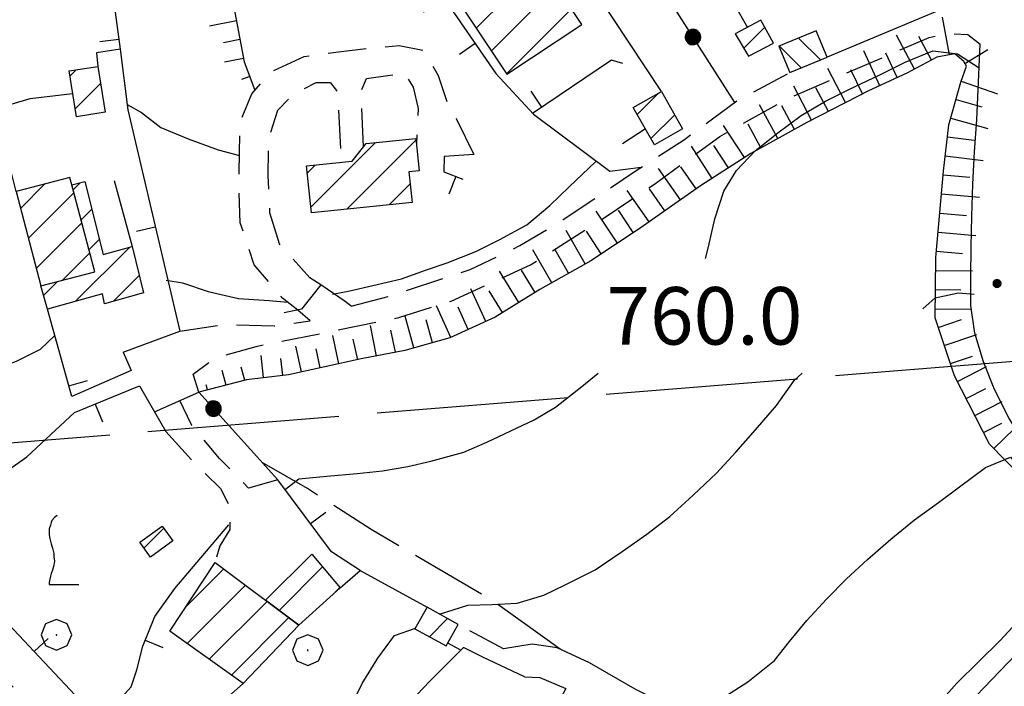
# Model space of a CAD drawing. Extents: x 2586745 to 2591569, y 4494072 to 4497530.
# Drawn here: x 2587677 to 2587805, y 4496685 to 4496772 of the extents above; entities that cross this region are included whole.
import ezdxf

# ---------------------------------------------------------------- set-up
doc = ezdxf.new("R2010")
doc.units = 0
doc.header["$LTSCALE"] = 5
doc.header["$MEASUREMENT"] = 0
for name, pattern in [('107', [1.5, 1, -0.5]), ('403', [6, 5, -1]), ('501', [5, 2.5, 2.5]), ('502', [5, 2.5, 2.5]), ('701', [2.5, 2, -0.5]), ('LSCA1', [1, -0.5, -0.5])]:
    doc.linetypes.add(name, pattern=pattern)
for name, color, linetype in [('10100000', 1, 'Continuous'), ('10700000', 1, '107'), ('20100000', 2, 'Continuous'), ('21200000', 2, 'Continuous'), ('40300000', 1, '403'), ('50100000', 1, '501'), ('50200000', 1, '502'), ('60100000', 1, 'LSCA1'), ('70100000', 1, '701'), ('70400000', 1, 'Continuous'), ('71700000', 1, 'Continuous'), ('80100000', 2, 'Continuous'), ('80200000', 1, 'Continuous'), ('80400000', 1, 'Continuous'), ('A0140000', 2, 'Continuous'), ('C2010000', 1, 'Continuous'), ('C2120000', 1, 'Continuous')]:
    doc.layers.add(name, color=color, linetype=linetype)
doc.styles.get("Standard").update_dxf_attribs({"font": 'romans.shx'})

# ---------------------------------------------------------------- blocks, each defined once
blk = doc.blocks.new('CERCHIO5')
at = {"linetype": 'Continuous'}
for p, q in [((-0.196, 0.064), (-0.206, 0.001)), ((-0.206, 0.001), (-0.196, -0.062)), ((-0.003, -0.202), (-0.206, 0.001)), ((-0.206, 0.001), (-0.003, 0.001)), ((-0.196, -0.062), (0.022, 0.2)), ((-0.168, 0.12), (-0.196, 0.064)), ((0.162, -0.118), (-0.196, 0.064)), ((-0.196, 0.064), (0.19, -0.062)), ((-0.183, 0.032), (-0.184, 0.013)), ((-0.184, 0.013), (-0.184, -0.047)), ((-0.18, 0.058), (-0.183, 0.032)), ((-0.167, 0.093), (-0.182, 0.091)), ((-0.182, 0.091), (-0.092, 0.063)), ((-0.152, 0.092), (-0.18, 0.058)), ((-0.158, 0.051), (-0.172, 0.001)), ((-0.172, 0.001), (-0.165, -0.077)), ((-0.168, -0.118), (0.094, 0.177)), ((-0.123, 0.166), (-0.168, 0.12)), ((0.19, -0.062), (-0.168, 0.12)), ((-0.168, 0.12), (0, 0)), ((0, 0), (-0.168, -0.118)), ((-0.152, 0.092), (-0.167, 0.093)), ((-0.166, 0.023), (-0.083, 0.112)), ((-0.122, -0.02), (-0.166, 0.023)), ((-0.072, 0.156), (-0.158, 0.051)), ((-0.138, 0.053), (-0.158, -0.016)), ((-0.142, 0.108), (-0.152, 0.092)), ((-0.126, 0.022), (-0.152, 0.092)), ((-0.127, 0.089), (-0.145, 0)), ((-0.145, 0), (-0.12, -0.069)), ((-0.092, 0.063), (-0.144, 0.144)), ((-0.144, 0.144), (-0.002, 0.069)), ((-0.105, 0.116), (-0.142, 0.108)), ((-0.076, 0.082), (-0.138, 0.053)), ((-0.072, 0.156), (-0.127, 0.089)), ((-0.127, 0.089), (-0.123, 0.112)), ((-0.11, -0.009), (-0.127, 0.089)), ((-0.091, -0.032), (-0.126, 0.022)), ((-0.066, 0.194), (-0.123, 0.166)), ((0.06, 0.194), (-0.123, -0.164)), ((-0.123, -0.164), (-0.066, 0.194)), ((-0.003, -0.202), (-0.123, 0.166)), ((-0.123, 0.166), (0.162, -0.118)), ((-0.123, 0.112), (-0.114, 0.138)), ((-0.084, 0.048), (-0.122, -0.02)), ((-0.114, 0.138), (-0.098, 0.178)), ((-0.072, 0.156), (-0.105, 0.116)), ((-0.098, 0.178), (-0.082, 0.172)), ((-0.022, 0.154), (-0.084, 0.048)), ((-0.083, 0.112), (0.009, 0.101)), ((-0.082, 0.172), (-0.032, 0.175)), ((-0.05, 0.134), (-0.076, 0.082)), ((0.022, 0.2), (-0.072, 0.156)), ((-0.032, 0.175), (-0.072, 0.156)), ((-0.003, 0.152), (-0.072, 0.156)), ((-0.051, 0.061), (-0.07, -0.008)), ((-0.068, -0.179), (0.035, 0.008)), ((-0.003, 0.204), (-0.066, 0.194)), ((-0.066, 0.194), (0.116, -0.164)), ((0.012, 0.149), (-0.051, 0.112)), ((-0.051, 0.112), (-0.051, 0.061)), ((-0.016, 0.097), (-0.051, 0.061)), ((-0.051, 0.061), (-0.016, 0.097)), ((-0.04, 0.124), (-0.05, 0.134)), ((-0.032, 0.175), (-0.04, 0.124)), ((0.01, 0.186), (-0.032, 0.175)), ((0, 0.174), (-0.032, 0.175)), ((-0.032, 0.175), (0.012, 0.149)), ((0.006, 0.054), (-0.026, -0.018)), ((0.061, 0.125), (-0.022, 0.154)), ((-0.016, 0.097), (0.034, 0.11)), ((0.065, 0.085), (-0.016, 0.097)), ((-0.003, 0.001), (-0.003, 0.204)), ((0.06, 0.194), (-0.003, 0.204)), ((-0.003, 0.001), (0.06, 0.194)), ((0.116, 0.166), (-0.003, -0.202)), ((0.058, 0.137), (-0.003, 0.152)), ((-0.003, 0.001), (0.197, 0.001)), ((-0.003, 0.001), (-0.003, -0.202)), ((-0.002, 0.069), (0.042, 0.197)), ((0.042, 0.16), (0, 0.174)), ((0.072, 0.053), (0.002, -0.036)), ((0.067, 0.043), (0.006, 0.054)), ((0.009, 0.101), (0.072, 0.053)), ((0.034, 0.11), (0.01, 0.186)), ((0.026, -0.083), (0.079, 0.072)), ((0.147, 0.135), (0.033, 0.066)), ((0.033, 0.066), (0.19, 0.064)), ((0.034, 0.11), (0.093, 0.094)), ((0.074, -0.087), (0.034, 0.11)), ((0.035, 0.008), (0.147, 0.135)), ((0.094, 0.177), (0.038, -0.196)), ((0.042, 0.197), (0.067, 0.101)), ((0.107, 0.137), (0.042, 0.16)), ((0.051, -0.062), (0.106, 0.031)), ((0.118, 0.117), (0.058, 0.137)), ((0.116, 0.166), (0.06, 0.194)), ((0.06, -0.192), (0.116, 0.166)), ((0.162, 0.12), (0.06, -0.192)), ((0.079, 0.072), (0.061, 0.125)), ((0.119, 0.036), (0.065, 0.085)), ((0.065, -0.017), (0.067, 0.043)), ((0.067, 0.101), (0.08, 0.184)), ((0.08, 0.184), (0.195, -0.034)), ((0.093, 0.094), (0.124, 0.053)), ((0.14, 0.07), (0.097, -0.076)), ((0.106, 0.031), (0.14, 0.105)), ((0.158, 0.109), (0.107, 0.137)), ((0.162, 0.12), (0.116, 0.166)), ((0.116, -0.164), (0.162, 0.12)), ((0.116, -0.06), (0.119, 0.036)), ((0.156, 0.064), (0.118, 0.117)), ((0.124, 0.053), (0.124, 0.053)), ((0.124, 0.053), (0.128, -0.03)), ((0.131, -0.07), (0.156, 0.001)), ((0.14, 0.105), (0.14, 0.07)), ((0.162, 0.044), (0.156, 0.064)), ((0.156, 0.001), (0.162, 0.044)), ((0.174, 0.064), (0.158, 0.109)), ((0.19, 0.064), (0.162, 0.12)), ((0.19, 0.064), (0.173, -0.096)), ((0.182, -0.008), (0.174, 0.064)), ((0.2, 0.001), (0.19, 0.064)), ((0.19, -0.062), (0.2, 0.001)), ((-0.196, -0.062), (-0.168, -0.118)), ((0.173, -0.096), (-0.196, -0.062)), ((-0.184, -0.047), (-0.165, -0.099)), ((-0.168, -0.118), (-0.123, -0.164)), ((-0.165, -0.077), (-0.13, -0.127)), ((-0.165, -0.099), (-0.12, -0.15)), ((-0.158, -0.016), (-0.117, -0.042)), ((-0.15, -0.04), (-0.156, -0.11)), ((-0.156, -0.11), (-0.106, -0.134)), ((-0.122, -0.02), (-0.15, -0.04)), ((-0.13, -0.127), (-0.06, -0.146)), ((-0.125, -0.057), (-0.108, -0.025)), ((-0.101, -0.082), (-0.125, -0.057)), ((-0.123, -0.164), (-0.066, -0.192)), ((-0.108, -0.025), (-0.122, -0.02)), ((-0.12, -0.069), (-0.087, -0.093)), ((-0.12, -0.15), (-0.06, -0.163)), ((-0.117, -0.042), (-0.078, -0.017)), ((-0.101, -0.082), (-0.11, -0.009)), ((-0.106, -0.134), (-0.093, -0.156)), ((-0.003, -0.094), (-0.101, -0.082)), ((-0.083, -0.14), (-0.101, -0.082)), ((-0.064, -0.045), (-0.097, -0.097)), ((-0.097, -0.097), (0.026, -0.134)), ((-0.093, -0.156), (-0.091, -0.18)), ((-0.054, -0.075), (-0.091, -0.032)), ((-0.091, -0.18), (-0.054, -0.075)), ((-0.087, -0.093), (-0.028, -0.126)), ((-0.034, -0.151), (-0.083, -0.14)), ((-0.07, -0.008), (-0.042, -0.049)), ((0.038, -0.196), (-0.068, -0.179)), ((-0.066, -0.192), (-0.003, -0.202)), ((0.097, -0.076), (-0.064, -0.045)), ((-0.06, -0.146), (0.011, -0.159)), ((-0.06, -0.163), (-0.032, -0.185)), ((0.002, -0.036), (-0.054, -0.075)), ((0.051, -0.062), (-0.054, -0.075)), ((-0.054, -0.075), (0.051, -0.062)), ((-0.054, -0.075), (-0.049, -0.182)), ((-0.049, -0.182), (0.026, -0.083)), ((-0.042, -0.049), (0.014, -0.064)), ((0.048, -0.128), (-0.034, -0.151)), ((-0.032, -0.185), (0.04, -0.182)), ((-0.028, -0.126), (0.048, -0.128)), ((-0.026, -0.018), (0.022, -0.048)), ((0.136, -0.106), (-0.003, -0.094)), ((-0.003, -0.202), (0.06, -0.192)), ((0.011, -0.159), (0.044, -0.153)), ((0.014, -0.064), (0.048, -0.061)), ((0.022, -0.048), (0.075, -0.075)), ((0.026, -0.134), (0.074, -0.087)), ((0.128, -0.03), (0.035, -0.054)), ((0.035, -0.054), (0.048, -0.128)), ((0.04, -0.182), (0.062, -0.176)), ((0.044, -0.153), (0.098, -0.127)), ((0.048, -0.061), (0.065, -0.017)), ((0.048, -0.128), (0.107, -0.112)), ((0.128, -0.03), (0.051, -0.062)), ((0.06, -0.192), (0.116, -0.164)), ((0.062, -0.176), (0.095, -0.16)), ((0.075, -0.075), (0.152, -0.078)), ((0.095, -0.16), (0.119, -0.147)), ((0.098, -0.127), (0.131, -0.07)), ((0.107, -0.112), (0.116, -0.06)), ((0.116, -0.164), (0.162, -0.118)), ((0.119, -0.147), (0.136, -0.106)), ((0.195, -0.034), (0.128, -0.03)), ((0.152, -0.078), (0.175, -0.074)), ((0.162, -0.118), (0.19, -0.062)), ((0.175, -0.074), (0.182, -0.008))]:
    blk.add_line(p, q, dxfattribs=at)
blk = doc.blocks.new('CAMP_B36B22B8')
at = {"layer": 'C2010000', "linetype": 'Continuous'}
for p, q in [((2587698.436, 4496695.433), (2587703.345, 4496700.341)), ((2587698.581, 4496690.628), (2587706.181, 4496698.228)), ((2587701.474, 4496688.571), (2587709.018, 4496696.115)), ((2587704.367, 4496686.514), (2587711.854, 4496694.002))]:
    blk.add_line(p, q, dxfattribs=at)
blk = doc.blocks.new('CAMP_8E2D9C13')
at = {"layer": 'C2010000', "linetype": 'Continuous'}
for p, q in [((2587710.579, 4496694.952), (2587716.249, 4496700.622)), ((2587717.884, 4496697.307), (2587718.519, 4496697.942))]:
    blk.add_line(p, q, dxfattribs=at)
blk = doc.blocks.new('CAMP_64993319')
at = {"layer": 'C2010000', "linetype": 'Continuous'}
blk.add_line((2587692.955, 4496703.078), (2587695.533, 4496705.657), dxfattribs=at)
blk = doc.blocks.new('CAMP_E6EE7FF3')
at = {"layer": 'C2010000', "linetype": 'Continuous'}
blk.add_line((2587730.185, 4496691.505), (2587732.555, 4496693.875), dxfattribs=at)
blk = doc.blocks.new('BARMUR')
at = {"linetype": 'Continuous'}
blk.add_line((0, 0), (0.5, 0), dxfattribs=at)
blk = doc.blocks.new('CERCHIO1')
at = {"linetype": 'Continuous'}
for p, q in [((-0.28, 0.28), (-0.397, -0.002)), ((0.003, 0.398), (-0.28, 0.28)), ((0.286, 0.28), (0.003, 0.398)), ((0.403, -0.002), (0.286, 0.28)), ((0, 0), (-0.002, -0.003)), ((0.002, 0.002), (0, 0)), ((0.005, 0.003), (0.002, 0.002)), ((0.009, 0.003), (0.005, 0.003)), ((0.011, 0.001), (0.009, 0.003)), ((0.013, -0.001), (0.011, 0.001)), ((-0.397, -0.002), (-0.28, -0.285)), ((-0.002, -0.003), (-0.002, -0.006)), ((-0.002, -0.006), (0, -0.009)), ((0, -0.009), (0.002, -0.011)), ((0.002, -0.011), (0.005, -0.013)), ((0.005, -0.013), (0.009, -0.012)), ((0.009, -0.012), (0.011, -0.011)), ((0.011, -0.011), (0.013, -0.008)), ((0.014, -0.005), (0.013, -0.001)), ((0.013, -0.008), (0.014, -0.005)), ((0.286, -0.285), (0.403, -0.002)), ((-0.28, -0.285), (0.003, -0.402)), ((0.003, -0.402), (0.286, -0.285))]:
    blk.add_line(p, q, dxfattribs=at)
blk = doc.blocks.new('VITE1')
at = {"linetype": 'Continuous'}
for p, q in [((-0.331, 0.794), (-0.349, 0.722)), ((-0.313, 0.848), (-0.331, 0.794)), ((-0.241, 0.92), (-0.313, 0.848)), ((-0.169, 0.974), (-0.241, 0.92)), ((-0.349, 0.722), (-0.385, 0.631)), ((-0.385, 0.631), (-0.385, 0.559)), ((-0.385, 0.559), (-0.385, 0.469)), ((-0.385, 0.469), (-0.367, 0.379)), ((-0.367, 0.379), (-0.331, 0.235)), ((-0.331, 0.235), (-0.295, 0.127)), ((-0.295, 0.127), (-0.277, 0.055)), ((-0.277, 0.055), (-0.259, -0.017)), ((-0.259, -0.017), (-0.259, -0.107)), ((-0.259, -0.107), (-0.241, -0.215)), ((-0.241, -0.215), (-0.259, -0.324)), ((-0.295, -0.45), (-0.331, -0.54)), ((-0.259, -0.324), (-0.295, -0.45)), ((-0.367, -0.684), (-0.385, -0.774)), ((-0.349, -0.612), (-0.367, -0.684)), ((-0.331, -0.54), (-0.349, -0.612)), ((-0.385, -0.774), (-0.385, -0.828)), ((-0.385, -0.828), (0.389, -0.828))]:
    blk.add_line(p, q, dxfattribs=at)
blk = doc.blocks.new('BA1LUNG')
at = {"linetype": 'Continuous'}
blk.add_line((0, 0), (1, 0), dxfattribs=at)
blk = doc.blocks.new('BA1CORT')
at = {"linetype": 'Continuous'}
blk.add_line((0, 0), (0.7, 0), dxfattribs=at)
blk = doc.blocks.new('CAMP_1B61027E')
at = {"layer": 'C2010000', "linetype": 'Continuous'}
for p, q in [((2587714.723, 4496747.561), (2587723.158, 4496755.995)), ((2587719.424, 4496747.312), (2587728.449, 4496756.337)), ((2587714.264, 4496752.051), (2587715.274, 4496753.061)), ((2587724.936, 4496747.875), (2587727.681, 4496750.619))]:
    blk.add_line(p, q, dxfattribs=at)
blk = doc.blocks.new('CAMP_D75DE68C')
at = {"layer": 'C2010000', "linetype": 'Continuous'}
for p, q in [((2587734.322, 4496773.902), (2587742.792, 4496782.372)), ((2587736.298, 4496770.928), (2587744.768, 4496779.399)), ((2587738.274, 4496767.955), (2587746.744, 4496776.425)), ((2587740.25, 4496764.981), (2587748.721, 4496773.452))]:
    blk.add_line(p, q, dxfattribs=at)
blk = doc.blocks.new('CAMP_EDB9F39A')
at = {"layer": 'C2010000', "linetype": 'Continuous'}
for p, q in [((2587676.832, 4496747.407), (2587680.011, 4496750.586)), ((2587677.858, 4496743.484), (2587683.822, 4496749.448)), ((2587678.885, 4496739.561), (2587684.85, 4496745.526)), ((2587682.315, 4496738.041), (2587685.878, 4496741.604))]:
    blk.add_line(p, q, dxfattribs=at)
blk = doc.blocks.new('CAMP_D78A0B3B')
at = {"layer": 'C2010000', "linetype": 'Continuous'}
for p, q in [((2587683.718, 4496749.828), (2587684.647, 4496750.758)), ((2587684.747, 4496745.908), (2587686.143, 4496747.303)), ((2587685.776, 4496741.987), (2587687.125, 4496743.336)), ((2587684.028, 4496735.289), (2587691.058, 4496742.319)), ((2587679.839, 4496736.05), (2587681.659, 4496737.87)), ((2587688.97, 4496735.281), (2587692.334, 4496738.645))]:
    blk.add_line(p, q, dxfattribs=at)
blk = doc.blocks.new('CAMP_985D77FE')
at = {"layer": 'C2010000', "linetype": 'Continuous'}
for p, q in [((2587683.287, 4496764.656), (2587684.107, 4496765.476)), ((2587683.969, 4496760.388), (2587687.286, 4496763.705))]:
    blk.add_line(p, q, dxfattribs=at)
blk = doc.blocks.new('CAMP_D3604AAF')
at = {"layer": 'C2120000', "linetype": 'Continuous'}
for p, q in [((2587778.676, 4496765.738), (2587775.811, 4496768.602)), ((2587781.178, 4496766.771), (2587778.322, 4496769.627))]:
    blk.add_line(p, q, dxfattribs=at)
blk = doc.blocks.new('CAMP_82A180A4')
at = {"layer": 'C2010000', "linetype": 'Continuous'}
blk.add_line((2587771.182, 4496768.313), (2587773.922, 4496771.054), dxfattribs=at)
blk = doc.blocks.new('CAMP_D2FB5262')
at = {"layer": 'C2010000', "linetype": 'Continuous'}
for p, q in [((2587757.282, 4496759.671), (2587760.005, 4496762.394)), ((2587759.08, 4496756.519), (2587762.178, 4496759.617))]:
    blk.add_line(p, q, dxfattribs=at)

msp = doc.modelspace()

# ---------------------------------------------------------------- linework, layer by layer
at = {"layer": '10100000', "linetype": 'Continuous', "flags": 128}
for points in [[(2587816.21, 4496705.43), (2587813.58, 4496708.77), (2587810.73, 4496712.51), (2587808.05, 4496716.38), (2587805.79, 4496719.97), (2587803.88, 4496723.76), (2587802.45, 4496727.38), (2587801.34, 4496731.11), (2587800.81, 4496734.74), (2587800.8, 4496738.41), (2587800.84, 4496742.4), (2587800.92, 4496746.38), (2587801.08, 4496750.56), (2587801.3, 4496754.76), (2587801.59, 4496758.94), (2587802.04, 4496768.84)], [(2587816.21, 4496705.43), (2587815.22, 4496702.92), (2587812.89, 4496699.99), (2587809.81, 4496696.64), (2587804.64, 4496691.01), (2587798.99, 4496685.43), (2587793.06, 4496678.81), (2587788.57, 4496674.83), (2587785.47, 4496672.35), (2587782.66, 4496671.74), (2587776.37, 4496674.09), (2587765.43, 4496680.49), (2587757.02, 4496684.66), (2587751.05, 4496688.09), (2587746.85, 4496690.05), (2587743.59, 4496690.55), (2587739.86, 4496689.92)]]:
    msp.add_lwpolyline(points, dxfattribs=at)
at = {"layer": '10700000', "linetype": '107', "flags": 128}
for points in [[(2587700.09, 4496723.41), (2587699.39, 4496725.79), (2587702.18, 4496727.84), (2587707.59, 4496729.4), (2587717.19, 4496731.32), (2587726.18, 4496733.16), (2587733.04, 4496735.31), (2587743.35, 4496740.02), (2587752.19, 4496745.63), (2587759.53, 4496750.56), (2587768.08, 4496756.79), (2587776.78, 4496761.66), (2587784.4, 4496764.97), (2587791.58, 4496768.08), (2587795.37, 4496769.71), (2587798.04, 4496770.19), (2587800.4, 4496770.1), (2587802.04, 4496768.84)], [(2587714.63, 4496732.73), (2587713.01, 4496734.13), (2587711.03, 4496735.67), (2587707.34, 4496740.02), (2587705.52, 4496745.52), (2587705.34, 4496749.89), (2587705.42, 4496754.78), (2587705.49, 4496758.63), (2587707, 4496762.36), (2587709.5, 4496765.2), (2587713.86, 4496767.22), (2587718.68, 4496767.87), (2587722.58, 4496768.32), (2587726.26, 4496768.65), (2587729.48, 4496768.02), (2587731.34, 4496764.76), (2587732.63, 4496760.84), (2587733.77, 4496758.95)], [(2587689.84, 4496768.18), (2587686.78, 4496767.71), (2587686.93, 4496765.92)], [(2587719.98, 4496734.63), (2587724.79, 4496735.9), (2587735.52, 4496739.42), (2587741.99, 4496742.54), (2587747.65, 4496745.93), (2587757.3, 4496752.45), (2587763.45, 4496756.39), (2587770.53, 4496761.59), (2587777.18, 4496765.12)], [(2587721.59, 4496755.44), (2587721.31, 4496761.23), (2587721.34, 4496762.8), (2587721.98, 4496764.36), (2587724.74, 4496764.74), (2587726.94, 4496765.05), (2587728.08, 4496763.2), (2587728.73, 4496760.43), (2587728.5, 4496755.84)], [(2587716.03, 4496737.41), (2587714.58, 4496738.33), (2587710.63, 4496742.76), (2587709.38, 4496746.8), (2587709.16, 4496751.7), (2587709.21, 4496756.51), (2587710.41, 4496760.2), (2587712.46, 4496762.3), (2587715.42, 4496763.82), (2587717.26, 4496763.84), (2587718.06, 4496762.77), (2587718.33, 4496760.53), (2587718.66, 4496753.4)], [(2587753.71, 4496752.24), (2587757.8, 4496752.77)], [(2587719.98, 4496734.63), (2587719.18, 4496735.26)], [(2587697.61, 4496731.37), (2587703.62, 4496732.27), (2587709.95, 4496732.06), (2587714.63, 4496732.73)], [(2587710.41, 4496711.99), (2587706.59, 4496710.88), (2587702.81, 4496714.76), (2587699.09, 4496719.23), (2587697.63, 4496722.32)], [(2587695.8, 4496718.29), (2587699.31, 4496714.43), (2587702.92, 4496710.87), (2587704.23, 4496708.27), (2587704.13, 4496705.51), (2587702.83, 4496703.35), (2587702.22, 4496701.18)], [(2587739.86, 4496689.92), (2587733.93, 4496693.11)], [(2587734.27, 4496689.75), (2587732.57, 4496690.68)]]:
    msp.add_lwpolyline(points, dxfattribs=at)
at = {"layer": '20100000', "linetype": 'Continuous', "flags": 128}
for points in [[(2587732.38, 4496776.82), (2587740.3, 4496764.91), (2587750.08, 4496771.41), (2587742.15, 4496783.34)], [(2587770.07, 4496770.17), (2587771.81, 4496767.26), (2587775.08, 4496768.95), (2587773.43, 4496771.95)], [(2587683.18, 4496765.33), (2587686.93, 4496765.92), (2587687.89, 4496759.95), (2587684.13, 4496759.36)], [(2587756.78, 4496760.55), (2587760.45, 4496762.65), (2587763.21, 4496757.8), (2587759.55, 4496755.7)], [(2587714.8, 4496746.84), (2587714.17, 4496752.95), (2587720.12, 4496753.55), (2587721.92, 4496755.87), (2587728.43, 4496756.53), (2587728.85, 4496752.3), (2587727.52, 4496752.16), (2587727.93, 4496748.18)], [(2587676.26, 4496749.6), (2587679.48, 4496737.3), (2587686.52, 4496739.14), (2587683.3, 4496751.45)], [(2587683.55, 4496750.48), (2587685.25, 4496750.91), (2587687.61, 4496741.38), (2587691.39, 4496742.41), (2587692.9, 4496736.39), (2587687.8, 4496734.95), (2587687.52, 4496736.27), (2587680.36, 4496734.26), (2587679.48, 4496737.3), (2587686.52, 4496739.14)], [(2587692.41, 4496703.83), (2587695.33, 4496705.94), (2587696.73, 4496704.01), (2587693.81, 4496701.9)], [(2587708.8, 4496696.28), (2587714.83, 4496702.3), (2587718.55, 4496697.91), (2587713.17, 4496693.02)], [(2587696.33, 4496692.23), (2587702.22, 4496701.18), (2587713.17, 4496693.02), (2587705.91, 4496685.42)], [(2587729.88, 4496695.36), (2587728.3, 4496692.55), (2587732.36, 4496690.3), (2587733.93, 4496693.11)]]:
    msp.add_lwpolyline(points, close=True, dxfattribs=at)
at = {"layer": '21200000', "linetype": 'Continuous', "flags": 128}
msp.add_lwpolyline([(2587777.18, 4496765.12), (2587782.05, 4496767.13), (2587780.63, 4496770.57), (2587775.76, 4496768.58)], close=True, dxfattribs=at)
at = {"layer": '40300000', "linetype": '403', "flags": 128}
msp.add_lwpolyline([(2587663.56, 4496715.84), (2587831.51, 4496729.52)], dxfattribs=at)
at = {"layer": '50100000', "linetype": '501', "flags": 128}
for points in [[(2587678.13, 4496830.14), (2587684.2, 4496818.53), (2587685.45, 4496800.68), (2587689.84, 4496768.18), (2587690.84, 4496760.25), (2587697.61, 4496731.37)], [(2587760.45, 4496762.65), (2587749.91, 4496778.66), (2587746.18, 4496785.16), (2587741.63, 4496794.73), (2587739.99, 4496798.03)], [(2587741.66, 4496794.66), (2587736.22, 4496792.81), (2587733.08, 4496793.13), (2587728.95, 4496791.5), (2587731.43, 4496776.59), (2587733.41, 4496772.89), (2587738.87, 4496765.02), (2587743.75, 4496759.68), (2587753.71, 4496752.24)], [(2587754.42, 4496785.24), (2587760.9, 4496789.74), (2587767.26, 4496778.79), (2587771.69, 4496771.02)], [(2587755.41, 4496766.29), (2587753.93, 4496766.75), (2587743.64, 4496759.8)], [(2587676.26, 4496749.6), (2587673.53, 4496760.39), (2587678.1, 4496761.75), (2587683.65, 4496762.38)], [(2587733.77, 4496758.95), (2587735.96, 4496754.45), (2587732.11, 4496754.16), (2587732.08, 4496752.16), (2587734.55, 4496751.23)], [(2587758.36, 4496757.79), (2587755.39, 4496755.84)], [(2587689.05, 4496751.06), (2587691.39, 4496742.41)], [(2587719.18, 4496735.26), (2587716.03, 4496737.41)], [(2587690.22, 4496728.62), (2587691.27, 4496726.24), (2587683.56, 4496722.84), (2587680.36, 4496734.26)], [(2587713.48, 4496734.23), (2587711.24, 4496733.79)], [(2587727.99, 4496653.13), (2587702.99, 4496664.28), (2587693.34, 4496673.94), (2587663.88, 4496705.23), (2587667.49, 4496709.23), (2587674.06, 4496712.48), (2587677.65, 4496714.99), (2587683.91, 4496720.78), (2587692.37, 4496724.26), (2587695.8, 4496718.29)], [(2587718.55, 4496697.91), (2587721.16, 4496700.13), (2587717.41, 4496702.6), (2587710.41, 4496711.99)], [(2587687.52, 4496680.13), (2587689.61, 4496683.14), (2587691.26, 4496684.98), (2587692, 4496687.2), (2587692.8, 4496690.29), (2587694.36, 4496694.15), (2587696.96, 4496697.82), (2587704.02, 4496706.13)], [(2587721.16, 4496700.13), (2587729.88, 4496695.36)], [(2587834.91, 4496666.34), (2587826.13, 4496676.11), (2587821.3, 4496672.18), (2587818.37, 4496674.38), (2587805.59, 4496663.59), (2587799.09, 4496662.05), (2587796.15, 4496661.02), (2587790.65, 4496666.4), (2587790.09, 4496669.08), (2587790.09, 4496671.88), (2587814.02, 4496696.83), (2587819.79, 4496697.2), (2587869.41, 4496652.99), (2587846.85, 4496611.45), (2587800.23, 4496657.35)], [(2587737.17, 4496688.83), (2587734.62, 4496690.1), (2587730.26, 4496685.72), (2587728.56, 4496683.91)], [(2587742.59, 4496686.28), (2587744.6, 4496686.2), (2587747.98, 4496684.74), (2587737.55, 4496665.21)], [(2587705.91, 4496685.42), (2587693.13, 4496674.16)]]:
    msp.add_lwpolyline(points, dxfattribs=at)
at = {"layer": '50200000', "linetype": '502', "flags": 128}
for points in [[(2587798.8, 4496809.33), (2587799.98, 4496802.62), (2587800.84, 4496796.66), (2587801.77, 4496787.77), (2587801.88, 4496781.48), (2587801.85, 4496777.63), (2587800.73, 4496775.86), (2587797.76, 4496773.69), (2587782.05, 4496767.13)], [(2587757.83, 4496780.29), (2587769.99, 4496761.2)], [(2587716.03, 4496737.41), (2587713.48, 4496734.23)], [(2587690.22, 4496728.62), (2587697.61, 4496731.37)], [(2587694.33, 4496720.84), (2587700.09, 4496723.41)], [(2587710.41, 4496711.99), (2587700.09, 4496723.41)], [(2587742.59, 4496686.28), (2587737.17, 4496688.83)]]:
    msp.add_lwpolyline(points, dxfattribs=at)
at = {"layer": '60100000', "linetype": 'LSCA1', "flags": 128}
for points in [[(2587729.52, 4496772.96), (2587727.11, 4496777.29), (2587724.23, 4496782.32), (2587722.13, 4496784.72), (2587718.17, 4496785.41), (2587713.06, 4496785.5), (2587707.54, 4496784.85), (2587704.99, 4496781.54), (2587704.83, 4496777.6), (2587704.79, 4496772.98), (2587706.03, 4496766.52), (2587707.41, 4496762.82)], [(2587813.28, 4496702), (2587812.82, 4496705.72), (2587809.58, 4496710.15), (2587803.23, 4496716.65), (2587798.67, 4496725.55), (2587796.14, 4496733.12), (2587796.24, 4496740.98), (2587797.23, 4496752.24), (2587797.95, 4496758.3), (2587799.52, 4496763.88), (2587800.25, 4496765.95), (2587799.88, 4496766.55), (2587798.73, 4496767.55), (2587796.37, 4496767.12), (2587792.48, 4496765.05), (2587787.46, 4496762.73), (2587786.01, 4496762.02), (2587779.43, 4496758.59), (2587772.1, 4496754.58), (2587765.56, 4496750.33), (2587757.68, 4496744.83), (2587751.23, 4496740.58), (2587744.6, 4496736.81), (2587738.77, 4496733.2), (2587732.86, 4496730.51), (2587726.98, 4496728.87), (2587721.27, 4496727.75), (2587711.8, 4496725.7), (2587706.32, 4496725.05), (2587700.09, 4496723.41)]]:
    msp.add_lwpolyline(points, dxfattribs=at)
at = {"layer": '70100000', "linetype": '701', "flags": 128}
msp.add_lwpolyline([(2587747.23, 4496689.88), (2587738.31, 4496696.28), (2587722.57, 4496705.48), (2587714.28, 4496710.84), (2587708.39, 4496714.23)], dxfattribs=at)
at = {"layer": '80100000', "linetype": 'Continuous', "flags": 128}
for points in [[(2587717.55, 4496736.23), (2587719.82, 4496736.65), (2587722.8, 4496737.34), (2587726.53, 4496738.23), (2587729.66, 4496739.35), (2587732.52, 4496740.3), (2587736.26, 4496741.77), (2587739.39, 4496743.33), (2587742.88, 4496745.27), (2587745.89, 4496747.76), (2587748.43, 4496750.2), (2587751.84, 4496753.48)], [(2587695.84, 4496738.05), (2587697.98, 4496737.7), (2587701.33, 4496736.55), (2587705.29, 4496735.64), (2587709.3, 4496735.4), (2587711.71, 4496735.15)], [(2587675.88, 4496684.91), (2587673.73, 4496687.09), (2587671.59, 4496689.23), (2587669.02, 4496692.43), (2587667.02, 4496695.17), (2587664.59, 4496698.27), (2587662.98, 4496701.1), (2587660.76, 4496704.24), (2587658.28, 4496707.22), (2587656.28, 4496710.45), (2587654.72, 4496713.45), (2587655.61, 4496716.53), (2587657.92, 4496718.85), (2587660.63, 4496721.38), (2587662.99, 4496723.61), (2587666, 4496725.78), (2587669.55, 4496726.29), (2587673.05, 4496726.31), (2587676.34, 4496727.48), (2587679.46, 4496729.02), (2587681.33, 4496730.81)]]:
    msp.add_lwpolyline(points, dxfattribs=at)
at = {"layer": '80200000', "linetype": 'Continuous', "flags": 128}
for points in [[(2587766.19, 4496740.88), (2587766.59, 4496742.4), (2587767.41, 4496746.05), (2587768.61, 4496749.66), (2587770.23, 4496752.34), (2587772.68, 4496754.91), (2587775.65, 4496757.27), (2587778.66, 4496759.52), (2587781.84, 4496761.39), (2587784.88, 4496762.91), (2587788.85, 4496764.8), (2587792.25, 4496766.49), (2587795.86, 4496767.95), (2587799.05, 4496767.59), (2587801.9, 4496765.73)], [(2587690.76, 4496760.96), (2587692.63, 4496759.91), (2587695.16, 4496757.94), (2587698.72, 4496756.48), (2587702.62, 4496755.06), (2587705.41, 4496754.32)], [(2587794.53, 4496734.31), (2587796.15, 4496735.74), (2587799.2, 4496736.38), (2587801.24, 4496736.22)], [(2587711.43, 4496710.75), (2587713.16, 4496712.12), (2587716.8, 4496712.45), (2587720.78, 4496712.81), (2587724.07, 4496713.15), (2587727.36, 4496713.74), (2587730.38, 4496714.43), (2587734.69, 4496715.58), (2587737.68, 4496716.88), (2587743.85, 4496719.82), (2587746.64, 4496721.48), (2587750.05, 4496724.16), (2587752.2, 4496725.88)], [(2587731.52, 4496694.45), (2587735.2, 4496695.64), (2587738.39, 4496695.71), (2587741.63, 4496695.88), (2587745.1, 4496696.95), (2587747.88, 4496698.29), (2587751.8, 4496700.23), (2587755.34, 4496702.62), (2587758.53, 4496704.88), (2587761.54, 4496707.18), (2587764.61, 4496709.96), (2587767.63, 4496712.84), (2587770.17, 4496715.59), (2587772.72, 4496718.51), (2587775.44, 4496721.7), (2587777.77, 4496724.93), (2587778.8, 4496725.88)], [(2587765.05, 4496680.68), (2587768.94, 4496683.84), (2587771.73, 4496685.63), (2587775.19, 4496688.4), (2587777.16, 4496690.9), (2587779.43, 4496693.61), (2587781.98, 4496696.41), (2587784.6, 4496699.07), (2587787.31, 4496701.59), (2587790.38, 4496704.25), (2587793.44, 4496706.77), (2587796.58, 4496709.03), (2587799.33, 4496711.08), (2587802.73, 4496713.59), (2587806, 4496714.94), (2587808.81, 4496711.52), (2587811.88, 4496709.38), (2587815.03, 4496706.93)], [(2587719.97, 4496682.45), (2587721.42, 4496685.4), (2587723.45, 4496688.69), (2587725.64, 4496691.66), (2587728.35, 4496692.64)]]:
    msp.add_lwpolyline(points, dxfattribs=at)

# ---------------------------------------------------------------- block references
at = {"layer": '50100000', "linetype": 'Continuous'}
for p, xscale, yscale, zscale, rotation in [((2587689.67, 4496769.46), 4.999999999980741, 4.999999999980741, 4.999999999980741, 187.6939881421911), ((2587736.17, 4496768.9), 5.000000000614643, 5.000000000614643, 5.000000000614643, 214.7566647587589), ((2587744.85, 4496760.62), 5.00000000004879, 5.00000000004879, 5.00000000004879, 124.0379286077411), ((2587733.61, 4496751.58), 4.999999998113156, 4.999999998113156, 4.999999998113156, 249.3605789107816), ((2587694.43, 4496744.95), 4.999999999825945, 4.999999999825945, 4.999999999825945, 193.184730656604), ((2587683.17, 4496724.26), 4.999999999830449, 4.999999999830449, 4.999999999830449, 15.66796187183209), ((2587686.57, 4496721.87), 4.999999999318231, 4.999999999318231, 4.999999999318231, 292.3575499515988), ((2587714.67, 4496706.27), 5.000000001516773, 5.000000001516773, 5.000000001516773, 36.70386055204524), ((2587678.62, 4496689.57), 4.999999999303238, 4.999999999303238, 4.999999999303238, 43.27545407600051), ((2587693.11, 4496691.06), 4.999999998847134, 4.999999998847134, 4.999999998847134, 337.9617384781802)]:
    msp.add_blockref('BARMUR', p, dxfattribs=dict(at, xscale=xscale, yscale=yscale, zscale=zscale, rotation=rotation))
at = {"layer": '50200000', "linetype": 'Continuous'}
for p, xscale, yscale, zscale, rotation in [((2587764.55, 4496769.75), 4.999999998990192, 4.999999998990192, 4.999999998990192, 212.5051847343902), ((2587702.03, 4496721.27), 4.999999999416313, 4.999999999416313, 4.999999999416313, 42.08294916066399)]:
    msp.add_blockref('CERCHIO5', p, dxfattribs=dict(at, xscale=xscale, yscale=yscale, zscale=zscale, rotation=rotation))
at = {"layer": '60100000', "linetype": 'Continuous'}
for name, p, xscale, yscale, zscale, rotation in [('BA1LUNG', (2587798.03, 4496767.42), 4.999999998303102, 4.999999998303102, 4.999999998303102, 100.3264286625279), ('BA1LUNG', (2587705, 4496771.87), 3.554393759472116, 3.554393759472116, 3.554393759472116, 190.88460594377), ('BA1LUNG', (2587793.45, 4496765.57), 4.999999997921532, 4.999999997921532, 4.999999997921532, 118.0164299415705), ('BA1CORT', (2587795.66, 4496766.74), 4.999999997921532, 4.999999997921532, 4.999999997921532, 118.0164299415705), ('BA1CORT', (2587705.47, 4496769.42), 3.136945351586302, 3.136945351586302, 3.136945351586302, 190.8846059209857), ('BA1LUNG', (2587788.94, 4496763.41), 4.999999997645157, 4.999999997645157, 4.999999997645157, 114.8227880100487), ('BA1CORT', (2587791.21, 4496764.46), 4.999999997645157, 4.999999997645157, 4.999999997645157, 114.8227880100487), ('BA1CORT', (2587800.02, 4496766.32), 5.000000000168352, 5.000000000168352, 5.000000000168352, 31.46663227400369), ('BA1LUNG', (2587705.95, 4496766.96), 2.559228582169754, 2.559228582169754, 2.559228582169754, 190.8846059938095), ('BA1CORT', (2587706.75, 4496764.6), 1.615009490678766, 1.615009490678766, 1.615009490678766, 200.3866601697016), ('BA1LUNG', (2587784.45, 4496761.21), 4.999999999778232, 4.999999999778232, 4.999999999778232, 117.5380749301733), ('BA1CORT', (2587786.68, 4496762.35), 4.999999998147024, 4.999999998147024, 4.999999998147024, 116.0406229873519), ('BA1LUNG', (2587780.02, 4496758.9), 4.999999999778232, 4.999999999778232, 4.999999999778232, 117.5380749301733), ('BA1LUNG', (2587799.57, 4496764), 5.000000000679098, 5.000000000679098, 5.000000000679098, 340.6590523569632), ('BA1CORT', (2587782.23, 4496760.05), 4.999999999778232, 4.999999999778232, 4.999999999778232, 117.5380749301733), ('BA1LUNG', (2587775.63, 4496756.51), 4.999999998205627, 4.999999998205627, 4.999999998205627, 118.6878618620107), ('BA1CORT', (2587777.82, 4496757.71), 4.999999998205627, 4.999999998205627, 4.999999998205627, 118.6878618620107), ('BA1CORT', (2587798.88, 4496761.6), 4.999999999626127, 4.999999999626127, 4.999999999626127, 344.2822930762638), ('BA1LUNG', (2587771.28, 4496754.04), 4.99999999904034, 4.99999999904034, 4.99999999904034, 123.0213112538026), ('BA1CORT', (2587773.43, 4496755.31), 4.999999998205627, 4.999999998205627, 4.999999998205627, 118.6878618620107), ('BA1LUNG', (2587798.2, 4496759.19), 4.999999999626127, 4.999999999626127, 4.999999999626127, 344.2822930762638), ('BA1LUNG', (2587767.08, 4496751.32), 4.99999999904034, 4.99999999904034, 4.99999999904034, 123.0213112538026), ('BA1CORT', (2587769.18, 4496752.68), 4.99999999904034, 4.99999999904034, 4.99999999904034, 123.0213112538026), ('BA1CORT', (2587797.77, 4496756.74), 4.99999999947479, 4.99999999947479, 4.99999999947479, 353.1637510518539), ('BA1LUNG', (2587797.47, 4496754.26), 4.99999999947479, 4.99999999947479, 4.99999999947479, 353.1637510518539), ('BA1LUNG', (2587762.95, 4496748.51), 5.000000000067794, 5.000000000067794, 5.000000000067794, 124.9043146613289), ('BA1CORT', (2587765, 4496749.94), 5.000000000067794, 5.000000000067794, 5.000000000067794, 124.9043146613289), ('BA1CORT', (2587797.19, 4496751.77), 5.000000000007576, 5.000000000007576, 5.000000000007576, 355.003647754916), ('BA1LUNG', (2587758.85, 4496745.65), 5.000000000067794, 5.000000000067794, 5.000000000067794, 124.9043146613289), ('BA1CORT', (2587760.9, 4496747.08), 5.000000000067794, 5.000000000067794, 5.000000000067794, 124.9043146613289), ('BA1LUNG', (2587796.97, 4496749.28), 5.000000000007576, 5.000000000007576, 5.000000000007576, 355.003647754916), ('BA1LUNG', (2587754.7, 4496742.87), 5.000000001160918, 5.000000001160918, 5.000000001160918, 123.3688280280038), ('BA1CORT', (2587756.78, 4496744.24), 5.000000001160918, 5.000000001160918, 5.000000001160918, 123.3688280280038), ('BA1CORT', (2587796.75, 4496746.79), 5.000000000007576, 5.000000000007576, 5.000000000007576, 355.003647754916), ('BA1LUNG', (2587750.49, 4496740.16), 5.000000001866074, 5.000000001866074, 5.000000001866074, 119.6423261001646), ('BA1CORT', (2587752.61, 4496741.49), 5.000000001160918, 5.000000001160918, 5.000000001160918, 123.3688280280038), ('BA1LUNG', (2587796.53, 4496744.3), 4.936083355667368, 4.936083355667368, 4.936083355667368, 355.0036477153368), ('BA1LUNG', (2587746.15, 4496737.69), 4.967122897318652, 4.967122897318652, 4.967122897318652, 119.642326099536), ('BA1CORT', (2587748.32, 4496738.93), 5.000000001866074, 5.000000001866074, 5.000000001866074, 119.6423261001646), ('BA1CORT', (2587796.31, 4496741.81), 4.868783319442906, 4.868783319442906, 4.868783319442906, 355.0036477102867), ('BA1LUNG', (2587741.86, 4496735.11), 4.832280840865382, 4.832280840865382, 4.832280840865382, 121.7748763982309), ('BA1CORT', (2587743.99, 4496736.43), 4.901488280050039, 4.901488280050039, 4.901488280050039, 121.7748763807935), ('BA1LUNG', (2587796.22, 4496739.31), 4.797721600385802, 4.797721600385802, 4.797721600385802, 359.2594146099967), ('BA1LUNG', (2587737.53, 4496732.63), 4.681426112705104, 4.681426112705104, 4.681426112705104, 114.458551700018), ('BA1CORT', (2587739.74, 4496733.8), 4.75908909310739, 4.75908909310739, 4.75908909310739, 121.7748764152992), ('BA1CORT', (2587796.19, 4496736.81), 4.72245265588204, 4.72245265588204, 4.72245265588204, 359.2594146139988), ('BA1LUNG', (2587732.98, 4496730.56), 4.510236675429536, 4.510236675429536, 4.510236675429536, 114.4585516903729), ('BA1CORT', (2587735.25, 4496731.6), 4.598709856239035, 4.598709856239035, 4.598709856239035, 114.4585516731834), ('BA1LUNG', (2587796.16, 4496734.31), 4.64244678835666, 4.64244678835666, 4.64244678835666, 359.2594146061118), ('BA1LUNG', (2587728.17, 4496729.2), 4.312363540688875, 4.312363540688875, 4.312363540688875, 105.5764400680282), ('BA1CORT', (2587730.58, 4496729.87), 4.415144875134357, 4.415144875134357, 4.415144875134357, 105.5764400800997), ('BA1CORT', (2587796.55, 4496731.88), 4.557067488562672, 4.557067488562672, 4.557067488562672, 18.48897229131926), ('BA1LUNG', (2587723.28, 4496728.14), 4.077924242843094, 4.077924242843094, 4.077924242843094, 101.111382298729), ('BA1CORT', (2587725.74, 4496728.63), 4.200538761921407, 4.200538761921407, 4.200538761921407, 101.1113823071078), ('BA1LUNG', (2587718.39, 4496727.13), 3.790269932026061, 3.790269932026061, 3.790269932026061, 102.2064007492046), ('BA1CORT', (2587720.83, 4496727.65), 3.942213280188271, 3.942213280188271, 3.942213280188271, 102.2064007598022), ('BA1LUNG', (2587797.35, 4496729.51), 4.465540669587415, 4.465540669587415, 4.465540669587415, 18.48897228091663), ('BA1LUNG', (2587713.5, 4496726.07), 3.417924802682071, 3.417924802682071, 3.417924802682071, 102.2064007799078), ('BA1CORT', (2587715.95, 4496726.6), 3.617676758618468, 3.617676758618468, 3.617676758618468, 102.206400770751), ('BA1LUNG', (2587708.56, 4496725.32), 2.889189956290045, 2.889189956290045, 2.889189956290045, 96.76858786434155), ('BA1CORT', (2587711.05, 4496725.61), 3.180841278253881, 3.180841278253881, 3.180841278253881, 96.76858789099164), ('BA1CORT', (2587798.14, 4496727.14), 4.366911886153751, 4.366911886153751, 4.366911886153751, 18.48897227877757), ('BA1LUNG', (2587703.67, 4496724.35), 1.967554752958643, 1.967554752958643, 1.967554752958643, 104.7568785590981), ('BA1CORT', (2587706.09, 4496724.99), 2.510100045176499, 2.510100045176499, 2.510100045176499, 104.7568785902792), ('BA1LUNG', (2587799.05, 4496724.82), 4.259985582051169, 4.259985582051169, 4.259985582051169, 27.10147298774429), ('BA1CORT', (2587701.25, 4496723.72), 1.001720253285002, 1.001720253285002, 1.001720253285002, 104.7568785052667), ('BA1CORT', (2587800.19, 4496722.59), 4.143236319693811, 4.143236319693811, 4.143236319693811, 27.10147299093487), ('BA1LUNG', (2587801.33, 4496720.37), 4.014675025326538, 4.014675025326538, 4.014675025326538, 27.10147298661413), ('BA1CORT', (2587802.46, 4496718.14), 3.871639713402009, 3.871639713402009, 3.871639713402009, 27.10147301560849), ('BA1LUNG', (2587803.8, 4496716.06), 3.710452878688614, 3.710452878688614, 3.710452878688614, 44.3379726484494)]:
    msp.add_blockref(name, p, dxfattribs=dict(at, xscale=xscale, yscale=yscale, zscale=zscale, rotation=rotation))
at = {"layer": '70400000', "linetype": 'Continuous', "xscale": 5, "yscale": 5, "zscale": 5}
for p in [(2587681.51, 4496691.77), (2587714.29, 4496689.77)]:
    msp.add_blockref('CERCHIO1', p, dxfattribs=at)
at = {"layer": '71700000', "linetype": 'Continuous', "xscale": 5, "yscale": 5, "zscale": 5}
msp.add_blockref('VITE1', (2587682.49, 4496702.45), dxfattribs=at)
at = {"layer": '80400000', "linetype": 'Continuous', "xscale": 2.5, "yscale": 2.5, "zscale": 2.5}
msp.add_blockref('CERCHIO5', (2587804.23, 4496737.6), dxfattribs=at)
at = {"layer": 'C2010000', "linetype": 'Continuous'}
for name in ['CAMP_D75DE68C', 'CAMP_82A180A4', 'CAMP_985D77FE', 'CAMP_D2FB5262', 'CAMP_1B61027E', 'CAMP_EDB9F39A', 'CAMP_D78A0B3B', 'CAMP_64993319', 'CAMP_B36B22B8', 'CAMP_8E2D9C13', 'CAMP_E6EE7FF3']:
    msp.add_blockref(name, (0, 0), dxfattribs=at)
at = {"layer": 'C2120000', "linetype": 'Continuous'}
msp.add_blockref('CAMP_D3604AAF', (0, 0), dxfattribs=at)

# ---------------------------------------------------------------- texts
at = {"layer": 'A0140000', "linetype": 'Continuous'}
msp.add_text('760.0', height=7.5, dxfattribs=at).set_placement((2587753.28, 4496729.63))

doc.saveas('drawing.dxf')
